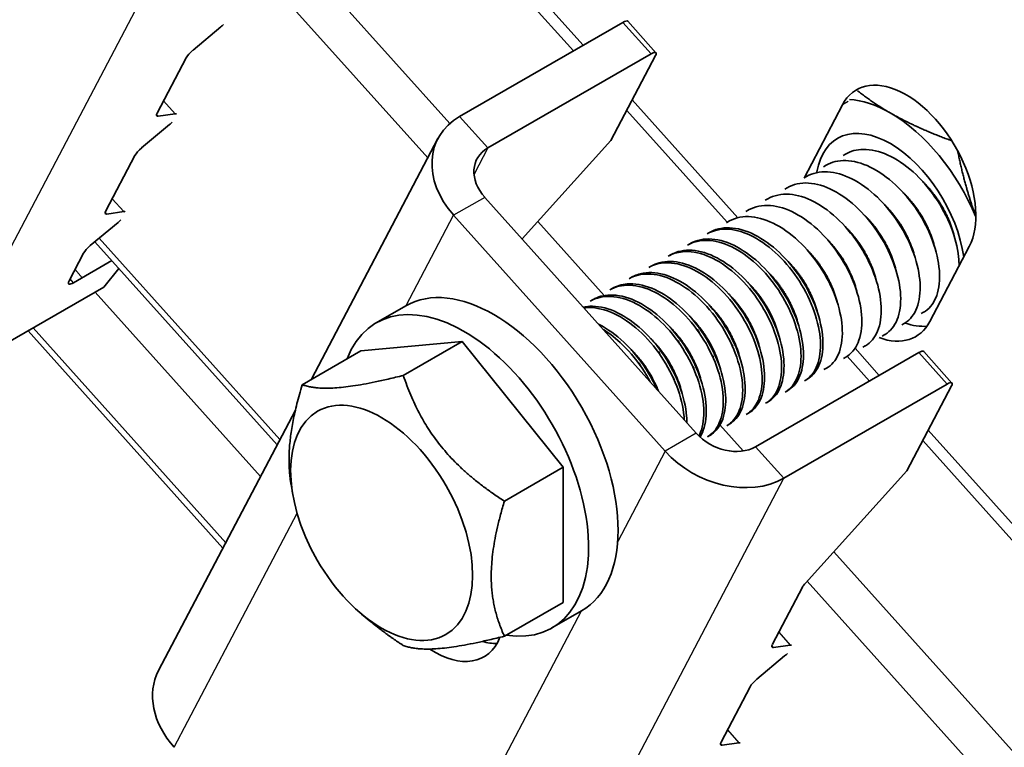
# Model space of a CAD drawing. Units: millimetres. Extents: x 46852 to 51052, y 33716 to 36686.
# Drawn here: x 47580 to 47610, y 34461 to 34483 of the extents above; entities that cross this region are included whole.
import ezdxf

# ---------------------------------------------------------------- set-up
doc = ezdxf.new("R2010")
doc.units = ezdxf.units.MM
doc.layers.add('Visible', color=7, linetype='Continuous', lineweight=35, true_color=0x22346e)
doc.layers.add('Visible Narrow', color=7, linetype='Continuous', lineweight=25, true_color=0x22346e)
doc.layers.add('ВИД', color=253, linetype='Continuous', lineweight=15)

msp = doc.modelspace()

# ---------------------------------------------------------------- linework, layer by layer
at = {"layer": 'Visible', "extrusion": (-0.707107, 0.407196, -0.578093)}
for p, q in [((47593.53, 34479.793), (47598.48, 34482.643)), ((47598.628, 34482.676), (47599.483, 34481.723)), ((47585.454, 34481.805), (47586.294, 34482.508)), ((47599.334, 34481.69), (47594.384, 34478.84)), ((47584.369, 34479.896), (47585.25, 34481.573)), ((47599.47, 34481.636), (47598.119, 34479.064)), ((47603.971, 34477.929), (47605.135, 34480.146)), ((47584.911, 34479.875), (47584.4, 34479.799)), ((47583.898, 34478.843), (47584.738, 34479.546)), ((47589.046, 34471.832), (47592.878, 34479.127)), ((47595.425, 34476.085), (47598.119, 34479.064)), ((47582.813, 34476.934), (47583.694, 34478.611)), ((47605.155, 34478.612), (47605.229, 34478.654)), ((47604.566, 34478.272), (47604.64, 34478.315)), ((47603.977, 34477.933), (47604.051, 34477.975)), ((47603.388, 34477.594), (47603.461, 34477.636)), ((47594.296, 34477.344), (47600.705, 34470.199)), ((47602.798, 34477.254), (47602.872, 34477.297)), ((47602.209, 34476.915), (47602.283, 34476.957)), ((47583.355, 34476.913), (47582.844, 34476.838)), ((47593.353, 34476.801), (47599.762, 34469.656)), ((47601.62, 34476.576), (47601.694, 34476.618)), ((47582.342, 34475.882), (47583.182, 34476.585)), ((47601.031, 34476.236), (47601.104, 34476.279)), ((47600.441, 34475.897), (47600.515, 34475.94)), ((47608.98, 34475.859), (47607.785, 34473.584)), ((47581.697, 34474.811), (47582.138, 34475.65)), ((47581.834, 34474.757), (47582.996, 34475.426)), ((47599.852, 34475.558), (47599.926, 34475.6)), ((47583.21, 34475.187), (47582.75, 34474.624)), ((47599.263, 34475.218), (47599.337, 34475.261)), ((47598.674, 34474.879), (47598.747, 34474.922)), ((47582.75, 34474.624), (47577.8, 34471.773)), ((47598.084, 34474.54), (47598.158, 34474.582)), ((47597.495, 34474.2), (47597.569, 34474.243)), ((47591.008, 34473.542), (47591.904, 34474.058)), ((47607.522, 34473.82), (47607.596, 34473.863)), ((47606.933, 34473.481), (47607.007, 34473.523)), ((47606.344, 34473.142), (47606.417, 34473.184)), ((47590.543, 34472.694), (47593.607, 34472.975)), ((47591.826, 34471.949), (47593.607, 34472.975)), ((47593.607, 34472.975), (47596.671, 34469.165)), ((47605.755, 34472.802), (47605.828, 34472.845)), ((47588.762, 34471.669), (47590.543, 34472.694)), ((47602.502, 34469.789), (47607.452, 34472.639)), ((47605.165, 34472.463), (47605.239, 34472.505)), ((47607.6, 34472.672), (47608.455, 34471.719)), ((47604.576, 34472.124), (47604.65, 34472.166)), ((47603.356, 34468.836), (47608.306, 34471.686)), ((47603.987, 34471.784), (47604.06, 34471.827)), ((47608.442, 34471.633), (47607.091, 34469.061)), ((47603.398, 34471.445), (47603.471, 34471.487)), ((47602.808, 34471.106), (47602.882, 34471.148)), ((47584.411, 34463.01), (47588.557, 34470.901)), ((47602.219, 34470.766), (47602.293, 34470.809)), ((47601.63, 34470.427), (47601.703, 34470.469)), ((47601.041, 34470.088), (47601.114, 34470.13)), ((47594.89, 34468.14), (47596.671, 34469.165)), ((47596.671, 34469.165), (47596.671, 34465.074)), ((47604.014, 34465.657), (47607.091, 34469.061)), ((47588.479, 34468.343), (47588.427, 34468.645)), ((47603.014, 34463.803), (47603.923, 34465.534)), ((47594.89, 34464.049), (47596.671, 34465.074)), ((47590.564, 34464.721), (47590.844, 34464.487)), ((47596.331, 34464.299), (47597.227, 34464.814)), ((47603.556, 34463.782), (47603.045, 34463.706)), ((47602.543, 34462.75), (47603.384, 34463.453)), ((47601.458, 34460.841), (47602.339, 34462.518)), ((47602, 34460.82), (47601.49, 34460.745))]:
    msp.add_line(p, q, dxfattribs=at)
at = {"layer": 'Visible', "extrusion": (4.97052e-17, -5.54213e-17, -1)}
for centre in [(47586.263, 34482.604), (47584.707, 34479.643), (47603.352, 34463.549)]:
    msp.add_ellipse(centre, major_axis=(0.248, 0.223), ratio=0.280561, start_param=1.358217, end_param=1.693556, dxfattribs=at)
at = {"layer": 'Visible'}
for centre, major_axis, ratio, start_param, end_param in [((47598.38, 34482.453), (0.248, 0.223), 0.280561, 0, 0.924438), ((47585.485, 34481.709), (0.248, 0.223), 0.280561, 1.448037, 2.495235), ((47606.586, 34476.358), (-2.162, 3.755), 0.578093, -0.783464, -0.366196), ((47606.586, 34476.358), (-2.162, 3.755), 0.578093, 4.49095, 5.499721), ((47584.604, 34480.032), (0.248, 0.223), 0.280561, 2.495235, 3.542432), ((47583.93, 34478.747), (0.248, 0.223), 0.280561, 1.448037, 2.495235), ((47583.048, 34477.07), (0.248, 0.223), 0.280561, 2.495235, 3.542432), ((47582.374, 34475.785), (0.248, 0.223), 0.280561, 1.448037, 2.495235), ((47594.565, 34469.436), (-2.662, 4.622), 0.578093, 3.141593, 6.283185), ((47581.933, 34474.947), (0.248, 0.223), 0.280561, 2.495235, 4.066031), ((47593.67, 34468.92), (-2.662, 4.622), 0.578093, 2.703954, 6.720824), ((47607.352, 34472.45), (0.248, 0.223), 0.280561, 0, 0.924438), ((47604.159, 34465.67), (0.248, 0.223), 0.280561, 1.928802, 2.495235), ((47593.715, 34466.566), (-1.497, 2.6), 0.578093, 2.600615, 2.822544), ((47603.25, 34463.938), (0.248, 0.223), 0.280561, 2.495235, 3.542432), ((47586.772, 34461.769), (-2.361, 1.24), 0.766221, 0, 1.118961), ((47602.575, 34462.654), (0.248, 0.223), 0.280561, 1.448037, 2.495235), ((47601.694, 34460.977), (0.248, 0.223), 0.280561, 2.495235, 3.542432)]:
    msp.add_ellipse(centre, major_axis=major_axis, ratio=ratio, start_param=start_param, end_param=end_param, dxfattribs=at)
at = {"layer": 'Visible', "extrusion": (9.42839e-17, -1.05127e-16, -1)}
msp.add_ellipse((47599.235, 34481.501), major_axis=(0.248, 0.223), ratio=0.280561, start_param=-0.924438, end_param=0.646358, dxfattribs=at)
at = {"layer": 'Visible', "extrusion": (-4.32453e-17, -2.49033e-17, -1)}
for centre, start_param, end_param in [((47607.058, 34478.003), -0.351, 2.790593), ((47605.862, 34475.727), 2.790593, 3.743242)]:
    msp.add_ellipse(centre, major_axis=(-1.497, 2.6), ratio=0.578093, start_param=start_param, end_param=end_param, dxfattribs=at)
at = {"layer": 'Visible', "extrusion": (-9.42839e-17, 1.05127e-16, -1)}
for centre in [(47584.707, 34479.643), (47603.352, 34463.549), (47601.796, 34460.588)]:
    msp.add_ellipse(centre, major_axis=(0.248, 0.223), ratio=0.280561, start_param=-0.40084, end_param=-0.065501, dxfattribs=at)
at = {"layer": 'Visible', "extrusion": (-4.11707e-17, -7.8372e-17, -1)}
for major_axis in [(-2.361, 1.24), (-1.18, 0.62)]:
    msp.add_ellipse((47595.239, 34477.887), major_axis=major_axis, ratio=0.766221, start_param=-1.118961, end_param=0.451835, dxfattribs=at)
at = {"layer": 'Visible', "extrusion": (0, 0, -1)}
for centre, major_axis, ratio, start_param, end_param in [((47606.586, 34476.358), (-1.597, 2.773), 0.578093, -0.603555, 2.175842), ((47583.151, 34476.681), (0.248, 0.223), 0.280561, -0.40084, -0.065501), ((47608.207, 34471.497), (0.248, 0.223), 0.280561, -0.924438, 0.646358), ((47601.648, 34470.742), (-2.361, 1.24), 0.766221, 3.593428, 5.164224)]:
    msp.add_ellipse(centre, major_axis=major_axis, ratio=ratio, start_param=start_param, end_param=end_param, dxfattribs=at)
at = {"layer": 'Visible', "extrusion": (-2.38273e-16, 2.65674e-16, -1)}
msp.add_ellipse((47583.151, 34476.681), major_axis=(0.248, 0.223), ratio=0.280561, start_param=1.358217, end_param=1.693556, dxfattribs=at)
at = {"layer": 'Visible', "extrusion": (3.18514e-17, 1.8342e-17, -1)}
msp.add_ellipse((47606.586, 34476.358), major_axis=(-1.597, 2.773), ratio=0.578093, start_param=3.411821, end_param=3.727551, dxfattribs=at)
at = {"layer": 'Visible'}
msp.add_ellipse((47591.171, 34467.482), major_axis=(-1.946, 3.38), ratio=0.578093, dxfattribs=at)
at = {"layer": 'Visible', "extrusion": (-1.03969e-16, -1.97915e-16, -1)}
msp.add_ellipse((47601.648, 34470.742), major_axis=(-1.18, 0.62), ratio=0.766221, start_param=3.593428, end_param=5.164224, dxfattribs=at)
at = {"layer": 'Visible', "extrusion": (1.93439e-16, 1.11394e-16, -1)}
msp.add_ellipse((47592.772, 34466.023), major_axis=(-1.497, 2.6), ratio=0.578093, start_param=2.714057, end_param=3.993739, dxfattribs=at)
at = {"layer": 'Visible'}
for points, weights in [([(47605.592, 34480.573), (47606.062, 34480.203), (47606.586, 34479.901)], [2.1983406042, 2.26470920953, 2.26470920953]), ([(47606.586, 34479.901), (47607.364, 34479.453), (47608.447, 34479.057)], [2.26470920953, 2.26470920953, 2.11865512601]), ([(47608.627, 34478.749), (47608.848, 34477.656), (47609.179, 34476.762)], [2.13053955148, 2.25357614041, 2.26378541476]), ([(47591.826, 34471.949), (47589.552, 34471.382), (47588.762, 34471.669)], [1.4065949113, 1.62419590136, 1.4065949113]), ([(47594.89, 34468.14), (47592.616, 34469.617), (47591.826, 34471.949)], [1.4065949113, 1.62419590136, 1.4065949113]), ([(47588.762, 34471.669), (47588.218, 34469.855), (47588.427, 34468.645)], [1.4065949113, 1.55982517616, 1.49725206566]), ([(47594.89, 34468.14), (47594.148, 34465.667), (47594.89, 34464.049)], [1.4065949113, 1.62419590136, 1.4065949113]), ([(47590.844, 34464.487), (47591.276, 34464.125), (47591.826, 34463.768)], [1.48036760929, 1.45366177159, 1.4065949113]), ([(47591.826, 34463.768), (47592.616, 34463.481), (47594.89, 34464.049)], [1.4065949113, 1.62419590136, 1.4065949113])]:
    msp.add_rational_spline(points, weights, degree=2, dxfattribs=at)
for points, knots in [([(47608.668, 34475.265), (47608.669, 34475.354), (47608.665, 34475.447), (47608.625, 34475.828), (47608.547, 34476.133), (47608.304, 34476.754), (47608.139, 34477.065), (47607.744, 34477.638), (47607.518, 34477.897), (47607.028, 34478.335), (47606.768, 34478.509), (47606.253, 34478.742), (47606.002, 34478.8), (47605.57, 34478.793), (47605.388, 34478.745), (47605.229, 34478.654)], [-39.8368902, -39.8368902, -39.8368902, -39.8368902, -39.7851879, -39.7851879, -39.6309422, -39.6309422, -39.4745409, -39.4745409, -39.3203373, -39.3203373, -39.1637316, -39.1637316, -39.0095639, -39.0095639, -38.8769923, -38.8769923, -38.8769923, -38.8769923]), ([(47607.596, 34473.863), (47607.615, 34473.874), (47607.633, 34473.885), (47607.804, 34474.004), (47607.92, 34474.166), (47608.067, 34474.587), (47608.094, 34474.845), (47608.05, 34475.412), (47607.981, 34475.714), (47607.752, 34476.337), (47607.592, 34476.651), (47607.207, 34477.233), (47606.986, 34477.496), (47606.499, 34477.95), (47606.238, 34478.133), (47605.721, 34478.384), (47605.47, 34478.451), (47605.014, 34478.463), (47604.813, 34478.414), (47604.64, 34478.315)], [-37.625262, -37.625262, -37.625262, -37.625262, -37.60713, -37.60713, -37.453051, -37.453051, -37.29528, -37.29528, -37.141201, -37.141201, -36.983248, -36.983248, -36.829165, -36.829165, -36.671033, -36.671033, -36.516939, -36.516939, -36.371942, -36.371942, -36.371942, -36.371942]), ([(47607.007, 34473.523), (47607.017, 34473.529), (47607.027, 34473.535), (47607.193, 34473.641), (47607.313, 34473.796), (47607.47, 34474.208), (47607.503, 34474.463), (47607.469, 34475.026), (47607.405, 34475.326), (47607.185, 34475.949), (47607.028, 34476.266), (47606.649, 34476.853), (47606.431, 34477.119), (47605.947, 34477.581), (47605.685, 34477.771), (47605.168, 34478.032), (47604.916, 34478.105), (47604.446, 34478.128), (47604.232, 34478.08), (47604.051, 34477.975)], [-35.116729, -35.116729, -35.116729, -35.116729, -35.107162, -35.107162, -34.952948, -34.952948, -34.793822, -34.793822, -34.639571, -34.639571, -34.480292, -34.480292, -34.326001, -34.326001, -34.166571, -34.166571, -34.012236, -34.012236, -33.859363, -33.859363, -33.859363, -33.859363]), ([(47606.417, 34473.184), (47606.422, 34473.187), (47606.427, 34473.19), (47606.59, 34473.288), (47606.713, 34473.44), (47606.876, 34473.845), (47606.912, 34474.099), (47606.884, 34474.659), (47606.823, 34474.958), (47606.608, 34475.581), (47606.453, 34475.899), (47606.078, 34476.49), (47605.861, 34476.757), (47605.379, 34477.225), (47605.117, 34477.418), (47604.599, 34477.686), (47604.347, 34477.761), (47603.868, 34477.791), (47603.648, 34477.744), (47603.461, 34477.636)], [-32.599627, -32.599627, -32.599627, -32.599627, -32.59509, -32.59509, -32.440488, -32.440488, -32.280216, -32.280216, -32.125553, -32.125553, -31.965149, -31.965149, -31.810423, -31.810423, -31.649889, -31.649889, -31.495097, -31.495097, -31.337344, -31.337344, -31.337344, -31.337344]), ([(47605.828, 34472.845), (47605.83, 34472.846), (47605.832, 34472.847), (47605.993, 34472.941), (47606.117, 34473.091), (47606.284, 34473.493), (47606.321, 34473.746), (47606.297, 34474.305), (47606.238, 34474.603), (47606.026, 34475.226), (47605.872, 34475.545), (47605.499, 34476.137), (47605.283, 34476.405), (47604.802, 34476.876), (47604.539, 34477.071), (47604.021, 34477.342), (47603.769, 34477.419), (47603.286, 34477.453), (47603.062, 34477.406), (47602.872, 34477.297)], [-30.072376, -30.072376, -30.072376, -30.072376, -30.070684, -30.070684, -29.915534, -29.915534, -29.754261, -29.754261, -29.599035, -29.599035, -29.437644, -29.437644, -29.28234, -29.28234, -29.120833, -29.120833, -28.96545, -28.96545, -28.804614, -28.804614, -28.804614, -28.804614]), ([(47605.239, 34472.505), (47605.399, 34472.598), (47605.524, 34472.746), (47605.693, 34473.145), (47605.731, 34473.397), (47605.71, 34473.955), (47605.651, 34474.252), (47605.442, 34474.874), (47605.289, 34475.194), (47604.917, 34475.787), (47604.703, 34476.056), (47604.223, 34476.528), (47603.961, 34476.724), (47603.443, 34476.998), (47603.19, 34477.077), (47602.705, 34477.115), (47602.479, 34477.069), (47602.286, 34476.96), (47602.285, 34476.959), (47602.283, 34476.957)], [-27.536181, -27.536181, -27.536181, -27.536181, -27.381251, -27.381251, -27.219991, -27.219991, -27.064963, -27.064963, -26.903803, -26.903803, -26.74887, -26.74887, -26.587811, -26.587811, -26.432974, -26.432974, -26.272015, -26.272015, -26.270489, -26.270489, -26.270489, -26.270489]), ([(47604.65, 34472.166), (47604.806, 34472.256), (47604.929, 34472.4), (47605.1, 34472.792), (47605.141, 34473.041), (47605.123, 34473.596), (47605.067, 34473.892), (47604.862, 34474.514), (47604.711, 34474.833), (47604.343, 34475.428), (47604.13, 34475.698), (47603.652, 34476.174), (47603.391, 34476.372), (47602.873, 34476.651), (47602.62, 34476.733), (47602.134, 34476.777), (47601.907, 34476.735), (47601.707, 34476.626), (47601.7, 34476.622), (47601.694, 34476.618)], [-25.007463, -25.007463, -25.007463, -25.007463, -24.856426, -24.856426, -24.695972, -24.695972, -24.541702, -24.541702, -24.38135, -24.38135, -24.227174, -24.227174, -24.066923, -24.066923, -23.912841, -23.912841, -23.752692, -23.752692, -23.74695, -23.74695, -23.74695, -23.74695]), ([(47601.031, 34476.236), (47601.102, 34476.277), (47601.178, 34476.31), (47601.472, 34476.395), (47601.712, 34476.394), (47602.213, 34476.268), (47602.468, 34476.148), (47602.978, 34475.8), (47603.227, 34475.574), (47603.673, 34475.055), (47603.866, 34474.769), (47604.186, 34474.16), (47604.309, 34473.843), (47604.457, 34473.237), (47604.483, 34472.954), (47604.444, 34472.441), (47604.376, 34472.22), (47604.189, 34471.936), (47604.096, 34471.847), (47603.987, 34471.784)], [-21.642118, -21.642118, -21.642118, -21.642118, -21.582022, -21.582022, -21.424349, -21.424349, -21.270915, -21.270915, -21.113116, -21.113116, -20.95973, -20.95973, -20.801804, -20.801804, -20.648454, -20.648454, -20.490403, -20.490403, -20.385164, -20.385164, -20.385164, -20.385164]), ([(47604.06, 34471.827), (47604.217, 34471.917), (47604.34, 34472.06), (47604.507, 34472.444), (47604.548, 34472.683), (47604.538, 34473.232), (47604.482, 34473.538), (47604.278, 34474.159), (47604.135, 34474.467), (47603.772, 34475.064), (47603.554, 34475.344), (47603.077, 34475.821), (47602.825, 34476.015), (47602.309, 34476.303), (47602.047, 34476.391), (47601.561, 34476.438), (47601.34, 34476.4), (47601.135, 34476.296), (47601.12, 34476.288), (47601.104, 34476.279)], [-22.488755, -22.488755, -22.488755, -22.488755, -22.3386, -22.3386, -22.184279, -22.184279, -22.025454, -22.025454, -21.871158, -21.871158, -21.7125, -21.7125, -21.558224, -21.558224, -21.399737, -21.399737, -21.245476, -21.245476, -21.232657, -21.232657, -21.232657, -21.232657]), ([(47600.441, 34475.897), (47600.543, 34475.955), (47600.654, 34475.996), (47600.995, 34476.061), (47601.24, 34476.039), (47601.747, 34475.876), (47602.003, 34475.737), (47602.507, 34475.358), (47602.75, 34475.12), (47603.179, 34474.581), (47603.362, 34474.287), (47603.658, 34473.673), (47603.765, 34473.358), (47603.884, 34472.762), (47603.896, 34472.485), (47603.827, 34471.996), (47603.746, 34471.791), (47603.557, 34471.558), (47603.482, 34471.494), (47603.398, 34471.445)], [-24.155603, -24.155603, -24.155603, -24.155603, -24.070375, -24.070375, -23.913104, -23.913104, -23.759348, -23.759348, -23.602205, -23.602205, -23.448341, -23.448341, -23.291324, -23.291324, -23.137341, -23.137341, -22.98045, -22.98045, -22.89888, -22.89888, -22.89888, -22.89888]), ([(47603.471, 34471.487), (47603.617, 34471.571), (47603.734, 34471.701), (47603.907, 34472.061), (47603.954, 34472.296), (47603.955, 34472.837), (47603.906, 34473.138), (47603.715, 34473.756), (47603.577, 34474.066), (47603.224, 34474.665), (47603.011, 34474.948), (47602.542, 34475.435), (47602.291, 34475.636), (47601.776, 34475.939), (47601.515, 34476.035), (47601.025, 34476.102), (47600.8, 34476.073), (47600.574, 34475.972), (47600.544, 34475.956), (47600.515, 34475.939)], [-19.978386, -19.978386, -19.978386, -19.978386, -19.838744, -19.838744, -19.684481, -19.684481, -19.527098, -19.527098, -19.372818, -19.372818, -19.215631, -19.215631, -19.061327, -19.061327, -18.904339, -18.904339, -18.750007, -18.750007, -18.72563, -18.72563, -18.72563, -18.72563]), ([(47602.882, 34471.148), (47603.011, 34471.222), (47603.118, 34471.333), (47603.297, 34471.656), (47603.354, 34471.884), (47603.373, 34472.411), (47603.335, 34472.706), (47603.164, 34473.318), (47603.034, 34473.63), (47602.697, 34474.234), (47602.492, 34474.52), (47602.034, 34475.023), (47601.784, 34475.235), (47601.272, 34475.559), (47601.013, 34475.668), (47600.517, 34475.763), (47600.286, 34475.748), (47600.028, 34475.653), (47599.976, 34475.629), (47599.926, 34475.6)], [-17.474055, -17.474055, -17.474055, -17.474055, -17.350392, -17.350392, -17.195818, -17.195818, -17.040071, -17.040071, -16.885431, -16.885431, -16.729893, -16.729893, -16.57518, -16.57518, -16.419852, -16.419852, -16.265059, -16.265059, -16.223326, -16.223326, -16.223326, -16.223326]), ([(47599.852, 34475.558), (47599.982, 34475.632), (47600.127, 34475.678), (47600.515, 34475.717), (47600.767, 34475.677), (47601.279, 34475.475), (47601.534, 34475.321), (47602.032, 34474.913), (47602.27, 34474.66), (47602.681, 34474.102), (47602.852, 34473.804), (47603.123, 34473.186), (47603.217, 34472.871), (47603.305, 34472.286), (47603.301, 34472.019), (47603.203, 34471.555), (47603.106, 34471.364), (47602.92, 34471.18), (47602.866, 34471.139), (47602.808, 34471.106)], [-26.669527, -26.669527, -26.669527, -26.669527, -26.560679, -26.560679, -26.402395, -26.402395, -26.249086, -26.249086, -26.090927, -26.090927, -25.937601, -25.937601, -25.779566, -25.779566, -25.626213, -25.626213, -25.468304, -25.468304, -25.412427, -25.412427, -25.412427, -25.412427]), ([(47599.263, 34475.218), (47599.414, 34475.306), (47599.587, 34475.353), (47600.013, 34475.369), (47600.27, 34475.313), (47600.785, 34475.083), (47601.038, 34474.915), (47601.531, 34474.484), (47601.764, 34474.221), (47602.161, 34473.649), (47602.323, 34473.347), (47602.573, 34472.726), (47602.655, 34472.413), (47602.718, 34471.837), (47602.702, 34471.58), (47602.58, 34471.136), (47602.471, 34470.958), (47602.289, 34470.81), (47602.255, 34470.787), (47602.219, 34470.766)], [-29.185583, -29.185583, -29.185583, -29.185583, -29.058235, -29.058235, -28.899007, -28.899007, -28.74551, -28.74551, -28.586396, -28.586396, -28.432948, -28.432948, -28.273949, -28.273949, -28.120544, -28.120544, -27.961661, -27.961661, -27.927144, -27.927144, -27.927144, -27.927144]), ([(47602.293, 34470.809), (47602.399, 34470.87), (47602.49, 34470.956), (47602.676, 34471.231), (47602.745, 34471.447), (47602.79, 34471.955), (47602.766, 34472.241), (47602.622, 34472.845), (47602.503, 34473.159), (47602.187, 34473.769), (47601.994, 34474.059), (47601.551, 34474.581), (47601.305, 34474.807), (47600.796, 34475.16), (47600.539, 34475.285), (47600.037, 34475.416), (47599.797, 34475.421), (47599.496, 34475.339), (47599.414, 34475.305), (47599.336, 34475.261)], [-14.973143, -14.973143, -14.973143, -14.973143, -14.8714, -14.8714, -14.716134, -14.716134, -14.561996, -14.561996, -14.406622, -14.406622, -14.252665, -14.252665, -14.097178, -14.097178, -13.943393, -13.943393, -13.78779, -13.78779, -13.723264, -13.723264, -13.723264, -13.723264]), ([(47598.674, 34474.879), (47598.84, 34474.975), (47599.032, 34475.023), (47599.483, 34475.02), (47599.743, 34474.954), (47600.259, 34474.705), (47600.512, 34474.529), (47601.001, 34474.082), (47601.231, 34473.812), (47601.617, 34473.23), (47601.773, 34472.926), (47602.009, 34472.304), (47602.082, 34471.992), (47602.127, 34471.424), (47602.103, 34471.172), (47601.963, 34470.744), (47601.846, 34470.575), (47601.67, 34470.451), (47601.65, 34470.439), (47601.63, 34470.427)], [-31.70631, -31.70631, -31.70631, -31.70631, -31.566346, -31.566346, -31.406242, -31.406242, -31.252192, -31.252192, -31.092195, -31.092195, -30.938226, -30.938226, -30.778336, -30.778336, -30.624445, -30.624445, -30.464663, -30.464663, -30.445189, -30.445189, -30.445189, -30.445189]), ([(47601.703, 34470.469), (47601.783, 34470.515), (47601.854, 34470.575), (47602.042, 34470.797), (47602.127, 34471), (47602.201, 34471.484), (47602.193, 34471.758), (47602.08, 34472.353), (47601.975, 34472.667), (47601.685, 34473.282), (47601.504, 34473.577), (47601.078, 34474.12), (47600.837, 34474.362), (47600.334, 34474.746), (47600.078, 34474.888), (47599.57, 34475.06), (47599.323, 34475.085), (47598.972, 34475.025), (47598.854, 34474.983), (47598.747, 34474.922)], [-12.473512, -12.473512, -12.473512, -12.473512, -12.397523, -12.397523, -12.241308, -12.241308, -12.08836, -12.08836, -11.932018, -11.932018, -11.779172, -11.779172, -11.622702, -11.622702, -11.469946, -11.469946, -11.313349, -11.313349, -11.223746, -11.223746, -11.223746, -11.223746]), ([(47598.084, 34474.54), (47598.259, 34474.64), (47598.463, 34474.689), (47598.93, 34474.674), (47599.191, 34474.602), (47599.708, 34474.341), (47599.961, 34474.16), (47600.448, 34473.704), (47600.675, 34473.43), (47601.054, 34472.842), (47601.207, 34472.537), (47601.434, 34471.914), (47601.502, 34471.602), (47601.536, 34471.039), (47601.506, 34470.791), (47601.356, 34470.373), (47601.233, 34470.21), (47601.061, 34470.1), (47601.051, 34470.094), (47601.041, 34470.088)], [-34.234354, -34.234354, -34.234354, -34.234354, -34.08647, -34.08647, -33.92553, -33.92553, -33.770777, -33.770777, -33.60994, -33.60994, -33.455278, -33.455278, -33.294545, -33.294545, -33.139974, -33.139974, -32.979344, -32.979344, -32.96927, -32.96927, -32.96927, -32.96927]), ([(47601.114, 34470.13), (47601.167, 34470.161), (47601.217, 34470.198), (47601.403, 34470.373), (47601.502, 34470.562), (47601.605, 34471.022), (47601.612, 34471.286), (47601.529, 34471.869), (47601.438, 34472.184), (47601.171, 34472.803), (47601.002, 34473.102), (47600.594, 34473.663), (47600.357, 34473.918), (47599.86, 34474.331), (47599.606, 34474.488), (47599.094, 34474.696), (47598.84, 34474.74), (47598.444, 34474.706), (47598.292, 34474.659), (47598.158, 34474.582)], [-9.973818, -9.973818, -9.973818, -9.973818, -9.922842, -9.922842, -9.765615, -9.765615, -9.613151, -9.613151, -9.455801, -9.455801, -9.303347, -9.303347, -9.145875, -9.145875, -8.993422, -8.993422, -8.835828, -8.835828, -8.72353, -8.72353, -8.72353, -8.72353]), ([(47597.495, 34474.2), (47597.675, 34474.304), (47597.886, 34474.352), (47598.361, 34474.331), (47598.623, 34474.255), (47599.141, 34473.987), (47599.394, 34473.803), (47599.879, 34473.342), (47600.105, 34473.066), (47600.48, 34472.475), (47600.631, 34472.169), (47600.852, 34471.545), (47600.917, 34471.234), (47600.945, 34470.674), (47600.912, 34470.429), (47600.821, 34470.187), (47600.804, 34470.15), (47600.786, 34470.114)], [-36.771785, -36.771785, -36.771785, -36.771785, -36.619073, -36.619073, -36.457318, -36.457318, -36.30181, -36.30181, -36.140157, -36.140157, -35.984744, -35.984744, -35.823192, -35.823192, -35.667874, -35.667874, -35.637836, -35.637836, -35.637836, -35.637836]), ([(47600.819, 34470.083), (47600.871, 34470.168), (47600.913, 34470.265), (47601.006, 34470.588), (47601.024, 34470.844), (47600.965, 34471.418), (47600.885, 34471.732), (47600.638, 34472.353), (47600.477, 34472.655), (47600.083, 34473.23), (47599.851, 34473.494), (47599.359, 34473.929), (47599.105, 34474.098), (47598.59, 34474.333), (47598.333, 34474.391), (47597.901, 34474.38), (47597.724, 34474.332), (47597.569, 34474.243)], [-7.359611, -7.359611, -7.359611, -7.359611, -7.283531, -7.283531, -7.130908, -7.130908, -6.972614, -6.972614, -6.81994, -6.81994, -6.661533, -6.661533, -6.508801, -6.508801, -6.350283, -6.350283, -6.220755, -6.220755, -6.220755, -6.220755]), ([(47600.419, 34470.518), (47600.419, 34470.582), (47600.417, 34470.648), (47600.39, 34471.004), (47600.318, 34471.316), (47600.084, 34471.939), (47599.929, 34472.243), (47599.545, 34472.826), (47599.316, 34473.097), (47598.827, 34473.546), (47598.574, 34473.723), (47598.058, 34473.975), (47597.798, 34474.043), (47597.46, 34474.047), (47597.367, 34474.038), (47597.279, 34474.019)], [-4.6754501, -4.6754501, -4.6754501, -4.6754501, -4.6382255, -4.6382255, -4.4790567, -4.4790567, -4.3258166, -4.3258166, -4.166542, -4.166542, -4.0132185, -4.0132185, -3.8538388, -3.8538388, -3.7901265, -3.7901265, -3.7901265, -3.7901265]), ([(47597.302, 34473.993), (47597.378, 34474.003), (47597.456, 34474.006), (47597.783, 34473.989), (47598.045, 34473.911), (47598.564, 34473.64), (47598.816, 34473.454), (47599.3, 34472.99), (47599.526, 34472.713), (47599.899, 34472.12), (47600.048, 34471.814), (47600.266, 34471.193), (47600.329, 34470.885), (47600.343, 34470.602)], [-39.2181502, -39.2181502, -39.2181502, -39.2181502, -39.164266, -39.164266, -39.0017033, -39.0017033, -38.8454274, -38.8454274, -38.6829655, -38.6829655, -38.526786, -38.526786, -38.3659401, -38.3659401, -38.3659401, -38.3659401]), ([(47599.515, 34471.525), (47599.421, 34471.737), (47599.308, 34471.947), (47598.985, 34472.448), (47598.758, 34472.723), (47598.272, 34473.18), (47598.02, 34473.362), (47597.758, 34473.495), (47597.75, 34473.499), (47597.741, 34473.503)], [-1.9271177, -1.9271177, -1.9271177, -1.9271177, -1.8196541, -1.8196541, -1.6595508, -1.6595508, -1.5055121, -1.5055121, -1.5005382, -1.5005382, -1.5005382, -1.5005382]), ([(47597.89, 34473.337), (47598.09, 34473.213), (47598.287, 34473.059), (47598.72, 34472.64), (47598.944, 34472.362), (47599.197, 34471.96), (47599.256, 34471.857), (47599.31, 34471.754)], [-41.5150416, -41.5150416, -41.5150416, -41.5150416, -41.3919749, -41.3919749, -41.23019, -41.23019, -41.176382, -41.176382, -41.176382, -41.176382]), ([(47601.232, 34472.502), (47601.215, 34472.526), (47601.198, 34472.549), (47601.176, 34472.58), (47601.171, 34472.587), (47601.166, 34472.595)], [-22.37203813, -22.37203813, -22.37203813, -22.37203813, -22.35866852, -22.35866852, -22.35471631, -22.35471631, -22.35471631, -22.35471631])]:
    msp.add_open_spline(points, degree=3, knots=knots, dxfattribs=at)
for points, weights, knots in [([(47608.514, 34476.197), (47608.387, 34476.713), (47608.064, 34477.214), (47607.846, 34477.553), (47607.568, 34477.824)], [0.967675815752, 0.947164266785, 1, 0.963724289234, 0.962023436847], [0.096143363, 0.096143363, 0.096143363, 0.100808137, 0.100808137, 0.104010856, 0.104010856, 0.104010856]), ([(47607.924, 34475.858), (47607.798, 34476.373), (47607.475, 34476.875), (47607.257, 34477.214), (47606.978, 34477.485)], [0.967675815752, 0.947164266785, 1, 0.963724289234, 0.962023436847], [0.149907702, 0.149907702, 0.149907702, 0.154572477, 0.154572477, 0.157775195, 0.157775195, 0.157775195]), ([(47607.335, 34475.518), (47607.209, 34476.034), (47606.886, 34476.536), (47606.668, 34476.874), (47606.389, 34477.145)], [0.967675815752, 0.947164266785, 1, 0.963724289234, 0.962023436847], [0.203672042, 0.203672042, 0.203672042, 0.208336816, 0.208336816, 0.211539535, 0.211539535, 0.211539535]), ([(47606.746, 34475.179), (47606.62, 34475.695), (47606.297, 34476.196), (47606.079, 34476.535), (47605.8, 34476.806)], [0.967675815752, 0.947164266785, 1, 0.963724289234, 0.962023436847], [0.257436382, 0.257436382, 0.257436382, 0.262101156, 0.262101156, 0.265303875, 0.265303875, 0.265303875]), ([(47606.157, 34474.84), (47606.03, 34475.355), (47605.707, 34475.857), (47605.489, 34476.196), (47605.21, 34476.467)], [0.967675815752, 0.947164266785, 1, 0.963724289234, 0.962023436847], [0.311200721, 0.311200721, 0.311200721, 0.315865496, 0.315865496, 0.319068214, 0.319068214, 0.319068214]), ([(47605.567, 34474.5), (47605.441, 34475.016), (47605.118, 34475.518), (47604.9, 34475.856), (47604.621, 34476.127)], [0.967675815752, 0.947164266785, 1, 0.963724289234, 0.962023436847], [0.364965061, 0.364965061, 0.364965061, 0.369629835, 0.369629835, 0.372832554, 0.372832554, 0.372832554]), ([(47604.978, 34474.161), (47604.852, 34474.677), (47604.529, 34475.178), (47604.311, 34475.517), (47604.032, 34475.788)], [0.967675815752, 0.947164266785, 1, 0.963724289234, 0.962023436847], [0.418729401, 0.418729401, 0.418729401, 0.423394175, 0.423394175, 0.426596894, 0.426596894, 0.426596894]), ([(47604.389, 34473.822), (47604.262, 34474.337), (47603.94, 34474.839), (47603.722, 34475.178), (47603.443, 34475.449)], [0.967675815752, 0.947164266785, 1, 0.963724289234, 0.962023436847], [0.47249374, 0.47249374, 0.47249374, 0.477158515, 0.477158515, 0.480361233, 0.480361233, 0.480361233]), ([(47603.799, 34473.482), (47603.673, 34473.998), (47603.35, 34474.5), (47603.132, 34474.838), (47602.853, 34475.109)], [0.967675815752, 0.947164266785, 1, 0.963724289234, 0.962023436847], [0.52625808, 0.52625808, 0.52625808, 0.530922854, 0.530922854, 0.534125573, 0.534125573, 0.534125573]), ([(47603.21, 34473.143), (47603.084, 34473.659), (47602.761, 34474.16), (47602.543, 34474.499), (47602.264, 34474.77)], [0.967675815752, 0.947164266785, 1, 0.963724289234, 0.962023436847], [0.58002242, 0.58002242, 0.58002242, 0.584687194, 0.584687194, 0.587889913, 0.587889913, 0.587889913]), ([(47602.621, 34472.804), (47602.495, 34473.319), (47602.172, 34473.821), (47601.954, 34474.16), (47601.675, 34474.431)], [0.967675815752, 0.947164266785, 1, 0.963724289234, 0.962023436847], [0.633786759, 0.633786759, 0.633786759, 0.638451534, 0.638451534, 0.641654252, 0.641654252, 0.641654252]), ([(47602.032, 34472.464), (47601.905, 34472.98), (47601.583, 34473.482), (47601.365, 34473.82), (47601.086, 34474.091)], [0.967675815752, 0.947164266785, 1, 0.963724289234, 0.962023436847], [0.687551099, 0.687551099, 0.687551099, 0.692215873, 0.692215873, 0.695418592, 0.695418592, 0.695418592]), ([(47601.442, 34472.125), (47601.316, 34472.641), (47600.993, 34473.142), (47600.775, 34473.481), (47600.496, 34473.752)], [0.967675815752, 0.947164266785, 1, 0.963724289234, 0.962023436847], [0.741315439, 0.741315439, 0.741315439, 0.745980213, 0.745980213, 0.749182932, 0.749182932, 0.749182932]), ([(47600.853, 34471.786), (47600.727, 34472.301), (47600.404, 34472.803), (47600.186, 34473.142), (47599.907, 34473.413)], [0.967675815752, 0.947164266785, 1, 0.963724289234, 0.962023436847], [0.795079778, 0.795079778, 0.795079778, 0.799744553, 0.799744553, 0.802947271, 0.802947271, 0.802947271]), ([(47600.264, 34471.446), (47600.138, 34471.962), (47599.815, 34472.464), (47599.597, 34472.802), (47599.318, 34473.073)], [0.967675815752, 0.947164266785, 1, 0.963724289234, 0.962023436847], [0.848844118, 0.848844118, 0.848844118, 0.853508892, 0.853508892, 0.856711611, 0.856711611, 0.856711611]), ([(47599.557, 34471.479), (47599.428, 34471.81), (47599.225, 34472.124), (47599.008, 34472.463), (47598.729, 34472.734)], [0.962424263516, 0.966233957563, 1, 0.963724289234, 0.962023436847], [0.904292087, 0.904292087, 0.904292087, 0.907273232, 0.907273232, 0.910475951, 0.910475951, 0.910475951])]:
    msp.add_rational_spline(points, weights, degree=2, knots=knots, dxfattribs=at)
for points in [[(47600.765, 34476.017), (47600.774, 34476.028), (47600.784, 34476.039), (47600.795, 34476.05)], [(47600.175, 34475.678), (47600.185, 34475.689), (47600.195, 34475.7), (47600.205, 34475.711)], [(47599.586, 34475.338), (47599.596, 34475.35), (47599.606, 34475.361), (47599.616, 34475.371)], [(47598.997, 34474.999), (47599.007, 34475.01), (47599.017, 34475.021), (47599.027, 34475.032)], [(47598.408, 34474.66), (47598.417, 34474.671), (47598.427, 34474.682), (47598.438, 34474.693)], [(47597.818, 34474.32), (47597.828, 34474.332), (47597.838, 34474.343), (47597.848, 34474.353)], [(47600.792, 34473.245), (47600.776, 34473.279), (47600.76, 34473.314), (47600.745, 34473.348)], [(47600.202, 34472.906), (47600.186, 34472.94), (47600.171, 34472.974), (47600.155, 34473.009)], [(47601.821, 34472.842), (47601.799, 34472.872), (47601.777, 34472.903), (47601.755, 34472.934)], [(47599.613, 34472.566), (47599.597, 34472.601), (47599.581, 34472.635), (47599.566, 34472.669)], [(47599.024, 34472.227), (47599.008, 34472.261), (47598.992, 34472.296), (47598.977, 34472.33)], [(47600.642, 34472.163), (47600.62, 34472.193), (47600.598, 34472.224), (47600.577, 34472.255)], [(47600.053, 34471.824), (47600.031, 34471.854), (47600.009, 34471.885), (47599.988, 34471.916)], [(47603.7, 34471.686), (47603.685, 34471.684), (47603.67, 34471.682), (47603.654, 34471.681)], [(47603.111, 34471.347), (47603.096, 34471.345), (47603.08, 34471.343), (47603.065, 34471.341)], [(47602.522, 34471.007), (47602.506, 34471.005), (47602.491, 34471.003), (47602.476, 34471.002)], [(47601.932, 34470.668), (47601.917, 34470.666), (47601.902, 34470.664), (47601.886, 34470.663)], [(47601.343, 34470.329), (47601.328, 34470.327), (47601.313, 34470.325), (47601.297, 34470.323)]]:
    msp.add_open_spline(points, degree=3, dxfattribs=at)
at = {"layer": 'Visible Narrow', "extrusion": (-0.707107, 0.407196, -0.578093)}
for p, q in [((47577.8, 34471.773), (47586.267, 34487.891)), ((47598.48, 34482.643), (47599.334, 34481.69)), ((47584.562, 34480.264), (47584.911, 34479.875)), ((47605.307, 34480.245), (47605.135, 34480.146)), ((47584.4, 34479.799), (47584.351, 34479.854)), ((47594.384, 34478.84), (47593.53, 34479.793)), ((47594.384, 34478.84), (47593.97, 34478.05)), ((47583.006, 34477.302), (47583.355, 34476.913)), ((47594.296, 34477.344), (47593.353, 34476.801)), ((47582.844, 34476.838), (47582.796, 34476.892)), ((47591.916, 34474.065), (47593.353, 34476.801)), ((47581.834, 34474.757), (47581.73, 34474.873)), ((47607.452, 34472.639), (47608.306, 34471.686)), ((47600.705, 34470.199), (47599.762, 34469.656)), ((47602.502, 34469.789), (47603.356, 34468.836)), ((47599.762, 34469.656), (47598.324, 34466.919)), ((47594.889, 34452.718), (47603.356, 34468.836)), ((47584.886, 34460.684), (47588.611, 34467.773)), ((47597.215, 34464.807), (47591.295, 34453.538)), ((47603.207, 34464.171), (47603.556, 34463.782)), ((47603.045, 34463.706), (47602.997, 34463.761)), ((47601.651, 34461.209), (47602, 34460.82)), ((47601.49, 34460.745), (47601.441, 34460.799))]:
    msp.add_line(p, q, dxfattribs=at)
at = {"layer": 'ВИД', "extrusion": (-0.707107, 0.407196, -0.578093)}
for p, q in [((47590.649, 34489.347), (47597.281, 34481.952)), ((47596.981, 34481.78), (47590.481, 34489.028)), ((47593.235, 34479.581), (47587.782, 34485.66)), ((47592.569, 34478.539), (47586.979, 34484.773)), ((47598.766, 34480.296), (47601.967, 34476.727)), ((47601.639, 34476.587), (47598.598, 34479.977)), ((47597.911, 34474.366), (47595.899, 34476.609)), ((47588.087, 34470.007), (47582.614, 34476.109)), ((47582.482, 34475.999), (47588.002, 34469.845)), ((47582.098, 34474.909), (47581.878, 34475.155)), ((47587.499, 34468.887), (47582.489, 34474.473)), ((47586.445, 34466.88), (47580.607, 34473.39)), ((47586.359, 34466.718), (47580.454, 34473.302)), ((47605.516, 34472.77), (47606.253, 34471.949)), ((47605.953, 34471.776), (47605.278, 34472.529)), ((47602.131, 34469.661), (47601.424, 34470.449)), ((47607.738, 34470.292), (47779.593, 34278.674)), ((47779.214, 34278.59), (47607.57, 34469.973)), ((47775.443, 34276.418), (47604.871, 34466.606)), ((47774.588, 34275.589), (47604.069, 34465.718))]:
    msp.add_line(p, q, dxfattribs=at)

doc.saveas('drawing.dxf')
